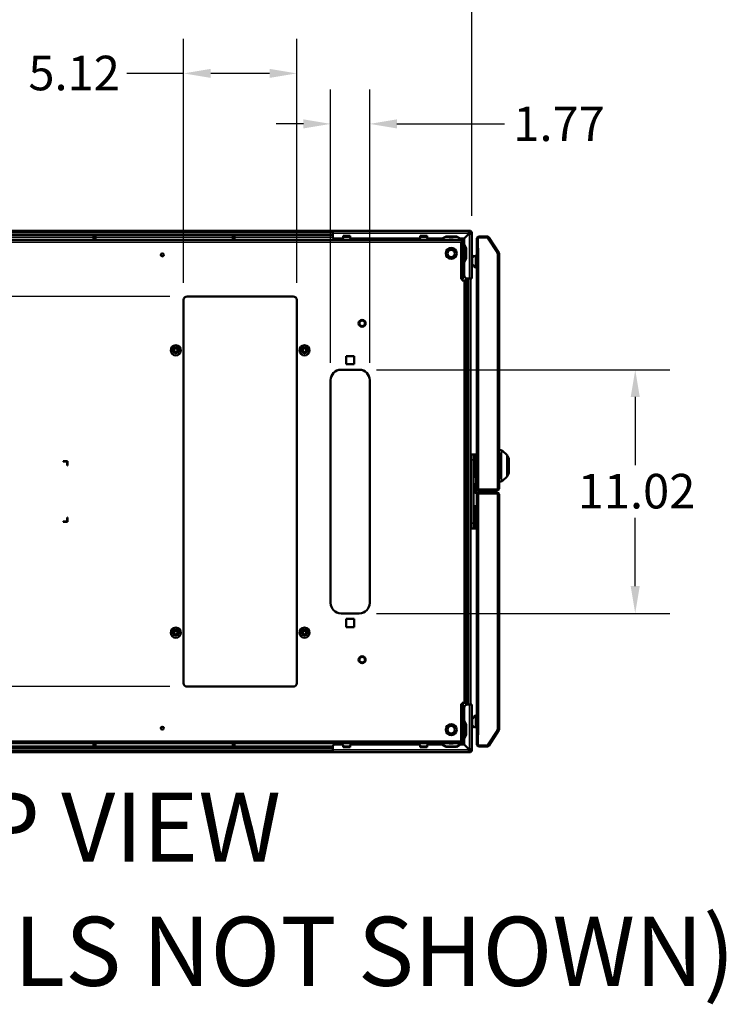
# Model space of a CAD drawing. Units: inches. Extents: x 1 to 424, y 8 to 267.
# Drawn here: x 198 to 230, y 192 to 237 of the extents above; entities that cross this region are included whole.
import ezdxf

# ---------------------------------------------------------------- set-up
doc = ezdxf.new("R2010")
doc.units = ezdxf.units.IN
doc.header["$LTSCALE"] = 12.5
doc.header["$MEASUREMENT"] = 0
for name, color, linetype, lineweight in [('Dimension (ANSI)', 7, 'Continuous', 25), ('Symbol (ANSI)', 7, 'Continuous', 25), ('Visible (ANSI)', 7, 'Continuous', 50), ('Visible Narrow (ANSI)', 7, 'Continuous', 35)]:
    doc.layers.add(name, color=color, linetype=linetype, lineweight=lineweight)
doc.styles.add('Hubbell Note Text', font='calibril.ttf')
doc.styles.add('Note Text (ANSI)', font='calibril.ttf')
doc.dimstyles.new('Default (ANSI)', dxfattribs={"dimscale": 12.5, "dimtxt": 0.125, "dimasz": 0.098425, "dimexe": 0.125, "dimexo": 0.0625, "dimgap": 0.031496, "dimtad": 0, "dimtih": 1, "dimtoh": 1, "dimdec": 3, "dimrnd": 1e-08, "dimzin": 4, "dimdsep": 46, "dimtxsty": 'Hubbell Note Text', "dimcen": 0.09, "dimdle": 0.393701, "dimclrd": 256, "dimclre": 256, "dimclrt": 256, "dimadec": 0, "dimazin": 1, "dimtfac": 0.96, "dimtdec": 3, "dimtofl": 0, "dimtmove": 0, "dimatfit": 3, "dimfxl": 1, "dimtolj": 1, "dimtzin": 4, "dimlwd": -1, "dimlwe": -1, "dimarcsym": 0})

# ---------------------------------------------------------------- blocks, each defined once
blk = doc.blocks.new('*D28')
at = {"layer": 'Defpoints', "color": 0, "transparency": 16777216}
for p in [(217.986, 239.459), (178.616, 227.234), (217.986, 227.234)]:
    blk.add_point(p, dxfattribs=at)
at = {"layer": 'Dimension (ANSI)', "transparency": 16777216}
for p, q in [((178.616, 228.015), (178.616, 241.022)), ((217.986, 228.015), (217.986, 241.022)), ((179.846, 239.459), (196.123, 239.459)), ((216.756, 239.459), (200.478, 239.459))]:
    blk.add_line(p, q, dxfattribs=at)
for points in [[(179.846, 239.664), (179.846, 239.254), (178.616, 239.459)], [(216.756, 239.664), (216.756, 239.254), (217.986, 239.459)]]:
    blk.add_solid(points, dxfattribs=at)
at = {"layer": 'Dimension (ANSI)', "transparency": 16777216, "insert": (196.517, 240.241), "char_height": 1.5625, "attachment_point": 1, "style": 'Hubbell Note Text'}
blk.add_mtext('\\A1; \\fCalibri Light|b0|i0;\\H1.5625;"B"', dxfattribs=at)
blk = doc.blocks.new('*D32')
at = {"layer": 'Defpoints', "color": 0, "transparency": 16777216}
for p in [(205.092, 224.371), (192.175, 206.714), (205.092, 206.714)]:
    blk.add_point(p, dxfattribs=at)
at = {"layer": 'Dimension (ANSI)', "transparency": 16777216}
for p, q in [((204.311, 224.371), (190.612, 224.371)), ((192.175, 223.141), (192.175, 216.733)), ((192.175, 207.944), (192.175, 214.352)), ((204.311, 206.714), (190.612, 206.714))]:
    blk.add_line(p, q, dxfattribs=at)
for points in [[(191.97, 223.141), (192.38, 223.141), (192.175, 224.371)], [(191.97, 207.944), (192.38, 207.944), (192.175, 206.714)]]:
    blk.add_solid(points, dxfattribs=at)
at = {"layer": 'Dimension (ANSI)', "transparency": 16777216, "insert": (189.547, 216.34), "char_height": 1.5625, "attachment_point": 1, "style": 'Hubbell Note Text'}
blk.add_mtext('\\A1;17.66', dxfattribs=at)
blk = doc.blocks.new('*D33')
at = {"layer": 'Defpoints', "color": 0, "transparency": 16777216}
for p in [(210.053, 234.466), (204.935, 224.214), (210.053, 224.214)]:
    blk.add_point(p, dxfattribs=at)
at = {"layer": 'Dimension (ANSI)', "transparency": 16777216}
for p, q in [((204.935, 224.995), (204.935, 236.028)), ((210.053, 224.995), (210.053, 236.028)), ((204.935, 234.466), (202.362, 234.466)), ((208.822, 234.466), (206.165, 234.466))]:
    blk.add_line(p, q, dxfattribs=at)
for points in [[(206.165, 234.671), (206.165, 234.261), (204.935, 234.466)], [(208.822, 234.671), (208.822, 234.261), (210.053, 234.466)]]:
    blk.add_solid(points, dxfattribs=at)
at = {"layer": 'Dimension (ANSI)', "transparency": 16777216, "insert": (197.906, 235.264), "char_height": 1.5625, "attachment_point": 1, "style": 'Hubbell Note Text'}
blk.add_mtext('\\A1;5.12', dxfattribs=at)
blk = doc.blocks.new('*D34')
at = {"layer": 'Defpoints', "color": 0, "transparency": 16777216}
for p in [(212.887, 221.054), (212.887, 210.031), (225.379, 210.031)]:
    blk.add_point(p, dxfattribs=at)
at = {"layer": 'Dimension (ANSI)', "transparency": 16777216}
for p, q in [((213.669, 221.054), (226.941, 221.054)), ((225.379, 219.824), (225.379, 216.734)), ((225.379, 211.261), (225.379, 214.351)), ((213.669, 210.031), (226.941, 210.031))]:
    blk.add_line(p, q, dxfattribs=at)
for points in [[(225.174, 219.824), (225.584, 219.824), (225.379, 221.054)], [(225.174, 211.261), (225.584, 211.261), (225.379, 210.031)]]:
    blk.add_solid(points, dxfattribs=at)
at = {"layer": 'Dimension (ANSI)', "transparency": 16777216, "insert": (222.775, 216.341), "char_height": 1.5625, "attachment_point": 1, "style": 'Hubbell Note Text'}
blk.add_mtext('\\A1;11.02', dxfattribs=at)
blk = doc.blocks.new('*D35')
at = {"layer": 'Defpoints', "color": 0, "transparency": 16777216}
for p in [(211.588, 232.181), (211.588, 220.582), (213.36, 220.582)]:
    blk.add_point(p, dxfattribs=at)
at = {"layer": 'Dimension (ANSI)', "transparency": 16777216}
for p, q in [((211.588, 221.363), (211.588, 233.743)), ((213.36, 221.363), (213.36, 233.743)), ((210.358, 232.181), (209.128, 232.181)), ((214.59, 232.181), (219.466, 232.181))]:
    blk.add_line(p, q, dxfattribs=at)
for points in [[(210.358, 232.386), (210.358, 231.976), (211.588, 232.181)], [(214.59, 232.386), (214.59, 231.976), (213.36, 232.181)]]:
    blk.add_solid(points, dxfattribs=at)
at = {"layer": 'Dimension (ANSI)', "transparency": 16777216, "insert": (219.86, 232.967), "char_height": 1.5625, "attachment_point": 1, "style": 'Hubbell Note Text'}
blk.add_mtext('\\A1;1.77', dxfattribs=at)

msp = doc.modelspace()

# ---------------------------------------------------------------- linework, layer by layer
at = {"layer": 'Visible (ANSI)'}
for p, q in [((184.915, 227.3438), (211.6867, 227.3438)), ((184.915, 227.2808), (211.6867, 227.2808)), ((211.6867, 227.3438), (217.8755, 227.3438)), ((211.6867, 227.3438), (211.6867, 227.2336)), ((217.8755, 227.3438), (217.8756, 227.3438)), ((217.8755, 227.3115), (217.8755, 227.3438)), ((217.8755, 227.2698), (217.8755, 227.3115)), ((217.8755, 227.2848), (217.8756, 227.2848)), ((217.8756, 227.2848), (217.8756, 227.3438)), ((179.0548, 226.9304), (217.5469, 226.9304)), ((184.915, 227.1627), (211.6867, 227.1627)), ((200.8599, 227.147), (200.8599, 226.9304)), ((200.8599, 227.147), (200.9386, 227.147)), ((200.9386, 227.147), (200.9386, 226.9304)), ((207.1591, 227.147), (207.1591, 226.9304)), ((207.1591, 227.147), (207.2378, 227.147)), ((207.2378, 227.147), (207.2378, 226.9304)), ((211.6867, 227.0682), (211.6867, 227.2336)), ((211.7654, 226.9895), (212.1197, 226.9895)), ((212.1591, 227.1076), (212.1591, 227.0289)), ((212.4741, 227.1076), (212.1591, 227.1076)), ((212.4741, 227.0289), (212.4741, 227.1076)), ((212.5134, 226.9895), (215.602, 226.9895)), ((213.9406, 226.9895), (213.9406, 226.9304)), ((213.9465, 226.9895), (213.9465, 226.9304)), ((214.0646, 226.9895), (214.0646, 226.9304)), ((215.6414, 227.1076), (215.6414, 227.0289)), ((215.9563, 227.1076), (215.6414, 227.1076)), ((215.9563, 227.0289), (215.9563, 227.1076)), ((215.9957, 226.9895), (216.6422, 226.9895)), ((216.8126, 227.0879), (216.6422, 226.9895)), ((217.2851, 227.0879), (216.8126, 227.0879)), ((217.4556, 226.9895), (217.2851, 227.0879)), ((217.4556, 226.9895), (217.6313, 226.9895)), ((217.5469, 226.832), (217.478, 226.832)), ((217.478, 226.832), (217.478, 226.8319)), ((217.5764, 226.8319), (217.478, 226.8319)), ((217.5292, 226.832), (217.5292, 226.8319)), ((217.5469, 226.832), (217.5469, 226.9304)), ((217.5469, 226.8773), (217.5764, 226.8773)), ((217.5764, 226.8773), (217.5764, 226.8319)), ((217.5764, 226.8319), (217.5764, 225.1627)), ((217.6313, 226.9895), (217.845, 227.2031)), ((217.8452, 227.2029), (217.6315, 226.9893)), ((217.6315, 226.9893), (217.6315, 226.7249)), ((217.7023, 227.0604), (217.7023, 227.0605)), ((217.7023, 227.0604), (217.7024, 227.0604)), ((217.7024, 227.0606), (217.7024, 227.0604)), ((217.8048, 227.1629), (217.8048, 227.1625)), ((217.845, 227.2031), (217.8145, 227.2336)), ((217.906, 227.2218), (217.8263, 227.2218)), ((217.8756, 227.1725), (217.8452, 227.2029)), ((217.9118, 227.2335), (217.9536, 227.2335)), ((217.9229, 227.2069), (217.9229, 227.2069)), ((217.9268, 227.2336), (217.9859, 227.2336)), ((217.9268, 227.2335), (217.9268, 227.2336)), ((217.9536, 227.2335), (217.9859, 227.2335)), ((217.9859, 227.2335), (217.9859, 227.2336)), ((217.9859, 225.1785), (217.9859, 227.2335)), ((218.2122, 226.6135), (218.2122, 227.0033)), ((218.2477, 226.6135), (218.2477, 227.0033)), ((218.2526, 226.5565), (218.2526, 227.0033)), ((218.287, 227.0781), (218.6834, 227.0781)), ((218.287, 227.0426), (218.6834, 227.0426)), ((218.287, 227.0377), (218.6834, 227.0377)), ((218.7123, 227.022), (219.1414, 226.3614)), ((218.7165, 227.0247), (219.1744, 226.3195)), ((218.7462, 227.044), (219.2041, 226.3388)), ((217.73, 226.5544), (217.6315, 226.7249)), ((217.73, 226.082), (217.73, 226.5544)), ((218.2122, 226.6135), (218.2122, 226.5663)), ((218.2477, 226.6135), (218.2122, 226.6135)), ((218.2122, 226.5663), (218.2477, 226.5663)), ((218.2122, 226.5564), (218.287, 226.5564)), ((218.2122, 226.5564), (218.2122, 215.6529)), ((218.2477, 226.5663), (218.2477, 226.6135)), ((218.287, 226.5565), (218.2526, 226.5565)), ((218.287, 226.5564), (218.287, 226.5565)), ((219.1414, 226.3614), (219.1414, 226.298)), ((217.6315, 225.9115), (217.73, 226.082)), ((217.6315, 225.9115), (217.6315, 225.3359)), ((218.0763, 226.1888), (217.9859, 226.229)), ((218.0103, 226.1319), (217.9859, 226.1428)), ((217.9937, 226.0995), (217.9859, 226.0993)), ((217.9937, 225.8497), (217.9937, 226.1017)), ((218.1709, 226.206), (218.1512, 226.206)), ((218.1906, 225.7651), (218.1906, 226.1863)), ((218.2103, 226.1291), (218.1906, 226.1379)), ((218.2103, 226.0938), (218.1906, 226.0938)), ((218.2103, 226.2316), (218.2122, 226.2316)), ((218.2103, 226.2191), (218.2103, 226.2316)), ((218.2103, 226.2191), (218.2103, 226.1827)), ((218.2103, 226.2191), (218.2122, 226.2191)), ((218.2103, 226.1827), (218.2122, 226.1827)), ((218.2103, 226.1261), (218.2103, 226.1827)), ((218.2103, 226.1261), (218.2122, 226.1261)), ((218.2103, 226.0868), (218.2103, 226.1261)), ((218.2103, 226.0868), (218.2122, 226.0868)), ((218.2103, 226.0868), (218.2103, 226.0548)), ((218.2103, 226.0548), (218.2122, 226.0548)), ((218.2103, 225.9757), (218.2103, 226.0548)), ((218.2103, 225.9173), (218.2103, 225.9757)), ((218.2103, 225.9757), (218.2122, 225.9757)), ((218.2103, 225.9173), (218.2103, 225.8966)), ((218.2103, 225.9173), (218.2122, 225.9173)), ((219.1414, 226.298), (219.2162, 226.298)), ((219.1807, 226.2981), (219.2162, 226.2981)), ((219.1807, 226.298), (219.1807, 226.2981)), ((219.2162, 226.2981), (219.2162, 226.298)), ((219.2162, 215.6687), (219.2162, 226.298)), ((218.0528, 225.771), (218.0528, 225.7766)), ((218.1709, 225.7454), (218.1512, 225.7454)), ((218.2103, 225.8576), (218.1906, 225.8576)), ((218.2103, 225.8966), (218.2122, 225.8966)), ((218.2103, 225.8253), (218.2103, 225.8966)), ((218.2103, 225.8253), (218.2103, 225.8228)), ((218.2103, 225.8253), (218.2122, 225.8253)), ((218.2103, 225.8228), (218.2122, 225.8228)), ((218.2103, 225.7687), (218.2103, 225.8228)), ((218.2103, 225.7687), (218.2122, 225.7687)), ((218.2103, 225.7323), (218.2103, 225.7687)), ((218.2103, 225.7198), (218.2103, 225.7323)), ((218.2103, 225.7323), (218.2122, 225.7323)), ((218.2103, 225.7198), (218.2122, 225.7198)), ((218.2122, 225.6667), (218.2103, 225.6667)), ((217.478, 225.1627), (217.478, 225.1626)), ((217.478, 225.1627), (217.5764, 225.1627)), ((217.478, 225.1626), (217.5469, 225.1626)), ((217.5469, 225.1626), (217.5469, 225.0997)), ((217.5469, 225.0997), (217.6315, 225.0997)), ((217.73, 225.0997), (217.6315, 225.0997)), ((217.73, 225.0997), (217.73, 205.9855)), ((217.789, 225.1785), (217.8756, 225.1785)), ((217.8048, 225.1785), (217.8048, 205.9068)), ((217.9859, 225.1785), (217.8756, 225.1785)), ((217.9229, 225.1785), (217.9229, 205.9068)), ((204.9347, 224.2139), (204.9347, 206.8714)), ((209.8953, 224.3714), (205.0922, 224.3714)), ((210.0528, 206.8714), (210.0528, 224.2139)), ((212.6611, 221.6745), (212.287, 221.6745)), ((212.287, 221.6745), (212.287, 221.3005)), ((212.6611, 221.3005), (212.6611, 221.6745)), ((212.8874, 221.0544), (212.0607, 221.0544)), ((212.287, 221.3005), (212.6611, 221.3005)), ((211.5882, 220.582), (211.5882, 210.5033)), ((213.3599, 210.5033), (213.3599, 220.582)), ((217.73, 219.2887), (217.7654, 219.2887)), ((217.7654, 219.2415), (217.7654, 219.2887)), ((217.7654, 219.2415), (217.7654, 218.5859)), ((217.7654, 218.5387), (217.73, 218.5387)), ((217.7654, 218.5387), (217.7654, 218.5859)), ((217.9327, 217.2159), (218.0508, 217.2159)), ((217.9327, 217.2159), (217.9327, 216.9796)), ((218.1296, 217.2159), (218.0508, 217.2159)), ((218.0508, 216.9796), (218.0508, 217.2159)), ((218.1296, 217.2159), (218.2122, 217.2159)), ((219.2162, 217.1863), (219.2221, 217.1863)), ((219.2221, 217.4147), (219.3162, 217.4147)), ((219.2221, 217.4147), (219.2221, 217.2572)), ((219.2221, 217.2572), (219.2221, 216.1548)), ((219.3632, 217.3786), (219.3238, 217.4119)), ((219.5722, 217.2017), (219.3632, 217.3786)), ((219.5764, 217.1927), (219.5764, 216.2194)), ((219.5764, 217.147), (219.5816, 217.147)), ((219.6534, 217.0396), (219.5917, 217.1413)), ((219.6408, 217.0013), (219.6408, 217.0013)), ((219.6552, 217.0334), (219.6552, 216.3786)), ((199.6788, 216.9206), (199.4819, 216.9206)), ((199.4819, 216.9206), (199.4819, 216.9009)), ((199.4819, 216.9009), (199.6591, 216.9009)), ((199.6591, 216.9009), (199.6591, 216.7237)), ((199.6591, 216.7237), (199.6788, 216.7237)), ((199.6788, 216.7237), (199.6788, 216.9206)), ((217.73, 216.83), (217.8048, 216.83)), ((217.73, 216.5978), (217.8048, 216.5978)), ((217.9229, 216.832), (217.9327, 216.8418)), ((217.9229, 216.5958), (217.9327, 216.5859)), ((217.9327, 216.9796), (217.9327, 214.1056)), ((218.0508, 216.9796), (218.0508, 214.1056)), ((218.1296, 216.2021), (218.0508, 216.2021)), ((218.2122, 216.2021), (218.1296, 216.2021)), ((218.1748, 216.2021), (218.1748, 216.0269)), ((219.2221, 216.2257), (219.2162, 216.2257)), ((219.2221, 216.1548), (219.2221, 215.9974)), ((219.3632, 216.0334), (219.5722, 216.2104)), ((219.5816, 216.2651), (219.5764, 216.2651)), ((219.6534, 216.3725), (219.5917, 216.2708)), ((219.6408, 216.4107), (219.6408, 216.4107)), ((218.1256, 215.9285), (218.1256, 215.771)), ((218.1256, 215.9285), (218.1611, 215.9285)), ((218.1256, 215.771), (218.1256, 215.5308)), ((218.1611, 215.771), (218.1611, 215.9285)), ((218.1611, 215.771), (218.1611, 215.5308)), ((218.1729, 216.0269), (218.1729, 215.8694)), ((218.1729, 216.0269), (218.2083, 216.0269)), ((218.1729, 215.6686), (218.1729, 215.8694)), ((218.2083, 215.8694), (218.2083, 216.0269)), ((218.2122, 215.9285), (218.2083, 215.9285)), ((218.2083, 215.6686), (218.2083, 215.8694)), ((219.1394, 215.6312), (219.1769, 215.6687)), ((219.2162, 215.6687), (219.1414, 215.6687)), ((219.1414, 215.6687), (219.1414, 215.6342)), ((219.1807, 215.6686), (219.1807, 215.6687)), ((219.1807, 215.6686), (219.2162, 215.6686)), ((219.2162, 215.6687), (219.2162, 215.6686)), ((219.3162, 215.9974), (219.2221, 215.9974)), ((219.3238, 216.0002), (219.3632, 216.0334)), ((219.1414, 215.4915), (218.2004, 215.4915)), ((219.1414, 215.456), (218.2004, 215.456)), ((218.287, 215.6529), (218.2122, 215.6529)), ((218.2122, 204.5289), (218.2122, 215.4511)), ((218.287, 215.4511), (218.2122, 215.4511)), ((218.23, 215.6524), (218.287, 215.6524)), ((218.23, 215.6342), (218.23, 215.6524)), ((219.1414, 215.6342), (218.23, 215.6342)), ((218.2398, 215.6529), (218.2403, 215.6524)), ((219.1414, 215.6292), (218.2477, 215.6292)), ((219.1414, 215.5938), (218.2477, 215.5938)), ((218.2585, 215.6342), (218.2615, 215.6312)), ((218.2615, 215.6312), (219.1394, 215.6312)), ((218.287, 215.6524), (218.287, 215.6529)), ((219.1414, 215.4511), (218.287, 215.4511)), ((219.1414, 215.4166), (219.1414, 215.4511)), ((219.2162, 215.4166), (219.1414, 215.4166)), ((219.1807, 215.4167), (219.1807, 215.4166)), ((219.1807, 215.4167), (219.2162, 215.4167)), ((219.2162, 215.4166), (219.2162, 215.4167)), ((219.2162, 215.4166), (219.2162, 204.7872)), ((218.0508, 214.8832), (218.1296, 214.8832)), ((218.1296, 214.8832), (218.2122, 214.8832)), ((199.6591, 214.3615), (199.6591, 214.1844)), ((199.6788, 214.3615), (199.6591, 214.3615)), ((199.6788, 214.1647), (199.6788, 214.3615)), ((217.73, 214.4875), (217.8048, 214.4875)), ((217.9229, 214.4895), (217.9327, 214.4993)), ((199.6591, 214.1844), (199.4819, 214.1844)), ((199.4819, 214.1844), (199.4819, 214.1647)), ((199.4819, 214.1647), (199.6788, 214.1647)), ((217.73, 214.2552), (217.8048, 214.2552)), ((217.9229, 214.2533), (217.9327, 214.2434)), ((217.9327, 214.1056), (217.9327, 213.8694)), ((218.0508, 213.8694), (218.0508, 214.1056)), ((218.0508, 213.8694), (217.9327, 213.8694)), ((218.0508, 213.8694), (218.1296, 213.8694)), ((218.2122, 213.8694), (218.1296, 213.8694)), ((217.73, 212.5466), (217.7654, 212.5466)), ((217.7654, 212.4993), (217.7654, 212.5466)), ((217.7654, 212.4993), (217.7654, 211.8438)), ((217.7654, 211.7966), (217.73, 211.7966)), ((217.7654, 211.7966), (217.7654, 211.8438)), ((212.0607, 210.0308), (212.8874, 210.0308)), ((212.6611, 209.7848), (212.287, 209.7848)), ((212.287, 209.7848), (212.287, 209.4107)), ((212.6611, 209.4107), (212.6611, 209.7848)), ((212.287, 209.4107), (212.6611, 209.4107)), ((205.0922, 206.7139), (209.8953, 206.7139)), ((217.478, 205.9226), (217.478, 205.9226)), ((217.478, 205.9226), (217.5469, 205.9226)), ((217.5764, 205.9226), (217.478, 205.9226)), ((217.6315, 205.9855), (217.5469, 205.9855)), ((217.5469, 205.9855), (217.5469, 205.9226)), ((217.5764, 205.9226), (217.5764, 204.2533)), ((217.6315, 205.9855), (217.73, 205.9855)), ((217.789, 205.9068), (217.8756, 205.9068)), ((217.9859, 205.9068), (217.8756, 205.9068)), ((217.9859, 205.9068), (217.9859, 203.8518)), ((217.6315, 205.1737), (217.6315, 205.7493)), ((218.2122, 205.4186), (218.2103, 205.4186)), ((217.6315, 205.1737), (217.73, 205.0033)), ((217.73, 205.0033), (217.73, 204.5308)), ((217.9859, 204.9859), (217.9937, 204.9857)), ((217.9937, 204.9836), (217.9937, 205.2355)), ((218.0528, 205.3087), (218.0528, 205.3143)), ((218.1709, 205.3399), (218.1512, 205.3399)), ((218.1906, 204.8989), (218.1906, 205.3202)), ((218.2103, 205.2277), (218.1906, 205.2277)), ((218.2103, 204.9915), (218.1906, 204.9915)), ((218.2103, 205.3655), (218.2122, 205.3655)), ((218.2103, 205.3529), (218.2103, 205.3655)), ((218.2103, 205.3529), (218.2103, 205.3166)), ((218.2103, 205.3529), (218.2122, 205.3529)), ((218.2103, 205.3166), (218.2122, 205.3166)), ((218.2103, 205.26), (218.2103, 205.3166)), ((218.2103, 205.26), (218.2122, 205.26)), ((218.2103, 205.2206), (218.2103, 205.26)), ((218.2103, 205.2206), (218.2122, 205.2206)), ((218.2103, 205.2206), (218.2103, 205.1886)), ((218.2103, 205.1886), (218.2122, 205.1886)), ((218.2103, 205.1096), (218.2103, 205.1886)), ((218.2103, 205.0512), (218.2103, 205.1096)), ((218.2103, 205.1096), (218.2122, 205.1096)), ((218.2103, 205.0512), (218.2103, 205.0305)), ((218.2103, 205.0512), (218.2122, 205.0512)), ((218.2103, 205.0305), (218.2122, 205.0305)), ((218.2103, 204.9591), (218.2103, 205.0305)), ((217.73, 204.5308), (217.6315, 204.3603)), ((217.9859, 204.9424), (218.0103, 204.9533)), ((217.9859, 204.8562), (218.0763, 204.8965)), ((218.1709, 204.8792), (218.1512, 204.8792)), ((218.1906, 204.9474), (218.2103, 204.9562)), ((218.2103, 204.9591), (218.2122, 204.9591)), ((218.2103, 204.9591), (218.2103, 204.9567)), ((218.2103, 204.9025), (218.2103, 204.9567)), ((218.2103, 204.9567), (218.2122, 204.9567)), ((218.2103, 204.8662), (218.2103, 204.9025)), ((218.2103, 204.9025), (218.2122, 204.9025)), ((218.2103, 204.8662), (218.2122, 204.8662)), ((218.2103, 204.8537), (218.2103, 204.8662)), ((218.2103, 204.8537), (218.2122, 204.8537)), ((218.2122, 204.5289), (218.287, 204.5289)), ((218.2122, 204.4718), (218.2122, 204.519)), ((218.2122, 204.519), (218.2477, 204.519)), ((218.2477, 204.519), (218.2477, 204.4718)), ((218.287, 204.5288), (218.2526, 204.5288)), ((218.2526, 204.5288), (218.2526, 204.082)), ((218.287, 204.5289), (218.287, 204.5288)), ((218.7123, 204.0632), (219.1414, 204.7239)), ((218.7165, 204.0606), (219.1744, 204.7657)), ((218.7462, 204.0413), (219.2041, 204.7464)), ((219.1414, 204.7872), (219.2162, 204.7872)), ((219.1414, 204.7239), (219.1414, 204.7872)), ((219.1807, 204.7872), (219.1807, 204.7872)), ((219.1807, 204.7872), (219.2162, 204.7872)), ((219.2162, 204.7872), (219.2162, 204.7872)), ((217.5469, 204.1548), (179.0548, 204.1548)), ((200.8599, 203.9383), (200.8599, 204.1548)), ((200.9386, 203.9383), (200.9386, 204.1548)), ((207.1591, 204.1548), (207.1591, 203.9383)), ((207.2378, 204.1548), (207.2378, 203.9383)), ((211.7654, 204.0958), (212.1197, 204.0958)), ((212.5134, 204.0958), (215.602, 204.0958)), ((213.9406, 204.1548), (213.9406, 204.0958)), ((213.9465, 204.1548), (213.9465, 204.0958)), ((214.0646, 204.1548), (214.0646, 204.0958)), ((215.9957, 204.0958), (216.6422, 204.0958)), ((216.8126, 203.9974), (216.6422, 204.0958)), ((217.4556, 204.0958), (217.2851, 203.9974)), ((217.4556, 204.0958), (217.6313, 204.0958)), ((217.478, 204.2533), (217.5469, 204.2533)), ((217.478, 204.2533), (217.5764, 204.2533)), ((217.478, 204.2533), (217.478, 204.2533)), ((217.5292, 204.2533), (217.5292, 204.2533)), ((217.5469, 204.1548), (217.5469, 204.2533)), ((217.5469, 204.208), (217.5764, 204.208)), ((217.5764, 204.2533), (217.5764, 204.208)), ((217.6313, 204.0958), (217.845, 203.8821)), ((217.6315, 204.096), (217.6315, 204.3603)), ((217.8452, 203.8823), (217.6315, 204.096)), ((218.2122, 204.4718), (218.2122, 204.082)), ((218.2477, 204.4718), (218.2122, 204.4718)), ((218.2477, 204.4718), (218.2477, 204.082)), ((211.6867, 203.9226), (184.915, 203.9226)), ((211.6867, 203.8044), (184.915, 203.8044)), ((211.6867, 203.7415), (184.915, 203.7415)), ((200.9386, 203.9383), (200.8599, 203.9383)), ((207.1591, 203.9383), (207.2378, 203.9383)), ((211.6867, 204.017), (211.6867, 203.8517)), ((211.6867, 203.7415), (211.6867, 203.8517)), ((211.6867, 203.7415), (217.8755, 203.7415)), ((212.1591, 203.9777), (212.1591, 204.0564)), ((212.4741, 203.9777), (212.1591, 203.9777)), ((212.4741, 204.0564), (212.4741, 203.9777)), ((215.6414, 203.9777), (215.6414, 204.0564)), ((215.9563, 203.9777), (215.6414, 203.9777)), ((215.9563, 204.0564), (215.9563, 203.9777)), ((217.2851, 203.9974), (216.8126, 203.9974)), ((217.7024, 204.0249), (217.7023, 204.0249)), ((217.7023, 204.0248), (217.7023, 204.0249)), ((217.7024, 204.0249), (217.7024, 204.0247)), ((217.8048, 203.9228), (217.8048, 203.9223)), ((217.845, 203.8821), (217.8145, 203.8517)), ((217.8263, 203.8635), (217.906, 203.8635)), ((217.8756, 203.9128), (217.8452, 203.8823)), ((217.8755, 203.8155), (217.8755, 203.7737)), ((217.8755, 203.8005), (217.8756, 203.8005)), ((217.8755, 203.7737), (217.8755, 203.7415)), ((217.8755, 203.7415), (217.8756, 203.7415)), ((217.8756, 203.8005), (217.8756, 203.7415)), ((217.9118, 203.8518), (217.9536, 203.8518)), ((217.9229, 203.8784), (217.9229, 203.8784)), ((217.9268, 203.8518), (217.9268, 203.8517)), ((217.9268, 203.8517), (217.9859, 203.8517)), ((217.9536, 203.8518), (217.9859, 203.8518)), ((217.9859, 203.8518), (217.9859, 203.8517)), ((218.287, 204.0476), (218.6834, 204.0476)), ((218.287, 204.0426), (218.6834, 204.0426)), ((218.287, 204.0072), (218.6834, 204.0072))]:
    msp.add_line(p, q, dxfattribs=at)
for centre, radius in [((217.0486, 226.3187), 0.25), ((217.0486, 226.3187), 0.1673), ((203.9701, 226.2513), 0.065), ((213.0154, 223.1548), 0.1575), ((213.0154, 223.1548), 0.126), ((204.5804, 221.9304), 0.2303), ((204.5804, 221.9304), 0.126), ((210.4071, 221.9304), 0.2303), ((210.4071, 221.9304), 0.126), ((204.5804, 209.1548), 0.2303), ((204.5804, 209.1548), 0.126), ((210.4071, 209.1548), 0.2303), ((210.4071, 209.1548), 0.126), ((213.0154, 207.9304), 0.1575), ((213.0154, 207.9304), 0.126), ((217.0486, 204.7665), 0.25), ((203.9701, 204.834), 0.065), ((217.0486, 204.7665), 0.1673)]:
    msp.add_circle(centre, radius, dxfattribs=at)
for centre, radius, start, end in [((217.8756, 227.2336), 0.1102, 0, 90), ((217.8756, 227.2336), 0.0512, 0, 90), ((211.7654, 227.0682), 0.0787, 180, 270), ((212.1197, 227.0289), 0.0394, 270, 0), ((212.5134, 227.0289), 0.0394, 180, 270), ((215.602, 227.0289), 0.0394, 270, 0), ((215.9957, 227.0289), 0.0394, 180, 270), ((217.0486, 226.3187), 0.6299, 76.18011, 103.81989), ((218.287, 227.0033), 0.0748, 90, 180), ((218.287, 227.0033), 0.0394, 90, 180), ((218.287, 227.0033), 0.0344, 90, 180), ((218.6834, 227.0033), 0.0748, 33, 90), ((218.6834, 227.0033), 0.0394, 33, 90), ((218.6834, 227.0033), 0.0344, 33, 90), ((217.0486, 226.3187), 0.6299, 326.91909, 33.08091), ((218.1512, 226.035), 0.171, 90, 157.04895), ((218.1709, 226.1863), 0.0197, 0, 90), ((218.2103, 225.9563), 0.171, 90, 96.60967), ((219.1414, 226.2981), 0.0394, 0, 33), ((219.1414, 226.2981), 0.0748, 0, 33), ((218.1512, 225.9164), 0.171, 202.95105, 270), ((218.2103, 225.8377), 0.171, 202.95105, 270), ((218.1709, 225.7651), 0.0197, 270, 0), ((217.789, 225.3359), 0.1575, 180, 270), ((205.0922, 224.2139), 0.1575, 90, 180), ((209.8953, 224.2139), 0.1575, 0, 90), ((204.5804, 221.9304), 0.1181, 146.1623, 153.8377), ((204.4389, 221.9304), 0.0689, 303.66631, 56.33369), ((204.5096, 222.0529), 0.0689, 243.66631, 356.33369), ((204.5804, 221.9304), 0.1181, 86.1623, 93.8377), ((204.6511, 222.0529), 0.0689, 183.66631, 296.33369), ((204.7218, 221.9304), 0.0689, 123.66631, 236.33369), ((204.5804, 221.9304), 0.1181, 26.1623, 33.8377), ((210.4071, 221.9304), 0.1181, 146.1623, 153.8377), ((210.2657, 221.9304), 0.0689, 303.66631, 56.33369), ((210.3364, 222.0529), 0.0689, 243.66631, 356.33369), ((210.4071, 221.9304), 0.1181, 86.1623, 93.8377), ((210.4778, 222.0529), 0.0689, 183.66631, 296.33369), ((210.5486, 221.9304), 0.0689, 123.66631, 236.33369), ((210.4071, 221.9304), 0.1181, 26.1623, 33.8377), ((204.5804, 221.9304), 0.1181, 206.1623, 213.8377), ((204.5096, 221.8079), 0.0689, 3.66631, 116.33369), ((204.5804, 221.9304), 0.1181, 266.1623, 273.8377), ((204.6511, 221.8079), 0.0689, 63.66631, 176.33369), ((204.5804, 221.9304), 0.1181, 326.1623, 333.8377), ((210.4071, 221.9304), 0.1181, 206.1623, 213.8377), ((210.3364, 221.8079), 0.0689, 3.66631, 116.33369), ((210.4071, 221.9304), 0.1181, 266.1623, 273.8377), ((210.4778, 221.8079), 0.0689, 63.66631, 176.33369), ((210.4071, 221.9304), 0.1181, 326.1623, 333.8377), ((212.0607, 220.582), 0.4724, 90, 180), ((212.8874, 220.582), 0.4724, 0, 90), ((219.3162, 217.4029), 0.0118, 49.76364, 90), ((219.5646, 217.1927), 0.0118, 0, 49.76364), ((219.5816, 217.1352), 0.0118, 31.26373, 90), ((219.6433, 217.0334), 0.0118, 0.0007, 31.26369), ((219.5646, 216.2194), 0.0118, 310.23636, 0), ((219.5816, 216.2769), 0.0118, 270, 328.73627), ((219.6433, 216.3786), 0.0118, 328.74296, 359.99889), ((218.2477, 215.6686), 0.0748, 180, 270), ((218.2477, 215.6686), 0.0394, 180, 270), ((219.1414, 215.6686), 0.0748, 270, 0), ((219.1414, 215.6686), 0.0394, 270, 0), ((219.3162, 216.0092), 0.0118, 270, 310.23636), ((218.2004, 215.5308), 0.0748, 180, 270), ((218.2004, 215.5308), 0.0394, 180, 270), ((219.1414, 215.4167), 0.0748, 0, 90), ((219.1414, 215.4167), 0.0394, 0, 90), ((212.0607, 210.5033), 0.4724, 180, 270), ((212.8874, 210.5033), 0.4724, 270, 0), ((204.5804, 209.1548), 0.1181, 146.1623, 153.8377), ((204.5804, 209.1548), 0.1181, 206.1623, 213.8377), ((204.4389, 209.1548), 0.0689, 303.66631, 56.33369), ((204.5096, 209.2773), 0.0689, 243.66631, 356.33369), ((204.5096, 209.0323), 0.0689, 3.66631, 116.33369), ((204.5804, 209.1548), 0.1181, 86.1623, 93.8377), ((204.5804, 209.1548), 0.1181, 266.1623, 273.8377), ((204.6511, 209.2773), 0.0689, 183.66631, 296.33369), ((204.6511, 209.0323), 0.0689, 63.66631, 176.33369), ((204.7218, 209.1548), 0.0689, 123.66631, 236.33369), ((204.5804, 209.1548), 0.1181, 26.1623, 33.8377), ((204.5804, 209.1548), 0.1181, 326.1623, 333.8377), ((210.4071, 209.1548), 0.1181, 146.1623, 153.8377), ((210.4071, 209.1548), 0.1181, 206.1623, 213.8377), ((210.2657, 209.1548), 0.0689, 303.66631, 56.33369), ((210.3364, 209.2773), 0.0689, 243.66631, 356.33369), ((210.3364, 209.0323), 0.0689, 3.66631, 116.33369), ((210.4071, 209.1548), 0.1181, 86.1623, 93.8377), ((210.4071, 209.1548), 0.1181, 266.1623, 273.8377), ((210.4778, 209.2773), 0.0689, 183.66631, 296.33369), ((210.4778, 209.0323), 0.0689, 63.66631, 176.33369), ((210.5486, 209.1548), 0.0689, 123.66631, 236.33369), ((210.4071, 209.1548), 0.1181, 26.1623, 33.8377), ((210.4071, 209.1548), 0.1181, 326.1623, 333.8377), ((205.0922, 206.8714), 0.1575, 180, 270), ((209.8953, 206.8714), 0.1575, 270, 0), ((217.789, 205.7493), 0.1575, 90, 180), ((218.2103, 205.2476), 0.171, 90, 157.04895), ((217.0486, 204.7665), 0.6299, 326.91909, 33.08091), ((218.1512, 205.1689), 0.171, 90, 157.04895), ((218.1512, 205.0503), 0.171, 202.95105, 270), ((218.1709, 205.3202), 0.0197, 0, 90), ((218.1709, 204.8989), 0.0197, 270, 0), ((218.2103, 205.129), 0.171, 263.39033, 270), ((219.1414, 204.7872), 0.0394, 327, 0), ((219.1414, 204.7872), 0.0748, 327, 0), ((211.7654, 204.017), 0.0787, 90, 180), ((212.1197, 204.0564), 0.0394, 0, 90), ((212.5134, 204.0564), 0.0394, 90, 180), ((215.602, 204.0564), 0.0394, 0, 90), ((215.9957, 204.0564), 0.0394, 90, 180), ((217.0486, 204.7665), 0.6299, 256.18011, 283.81989), ((218.287, 204.082), 0.0748, 180, 270), ((218.287, 204.082), 0.0394, 180, 270), ((218.287, 204.082), 0.0344, 180, 270), ((217.8756, 203.8517), 0.1102, 270, 0), ((217.8756, 203.8517), 0.0512, 270, 0), ((218.6834, 204.082), 0.0344, 270, 327), ((218.6834, 204.082), 0.0394, 270, 327), ((218.6834, 204.082), 0.0748, 270, 327)]:
    msp.add_arc(centre, radius, start, end, dxfattribs=at)
for points, knots in [([(217.8755, 227.3115), (217.8654, 227.3013), (217.8552, 227.2891), (217.8349, 227.2624), (217.8247, 227.248), (217.8145, 227.2336)], [0, 0, 0, 0, 0.5, 0.5, 1, 1, 1, 1]), ([(217.8755, 227.2698), (217.8705, 227.2674), (217.8654, 227.2648), (217.8552, 227.2592), (217.8501, 227.2563), (217.8399, 227.2501), (217.8349, 227.2469), (217.8247, 227.2403), (217.8196, 227.2369), (217.8145, 227.2336)], [-0.18575202, -0.18575202, -0.18575202, -0.18575202, -0.13931342, -0.13931342, -0.09287605, -0.09287605, -0.04643866, -0.04643866, 0, 0, 0, 0]), ([(217.9118, 227.2335), (217.9094, 227.2284), (217.9069, 227.2233), (217.9013, 227.2132), (217.8983, 227.2081), (217.8921, 227.1979), (217.8889, 227.1928), (217.8823, 227.1826), (217.879, 227.1776), (217.8756, 227.1725)], [-0.18575202, -0.18575202, -0.18575202, -0.18575202, -0.13931342, -0.13931342, -0.09287605, -0.09287605, -0.04643866, -0.04643866, 0, 0, 0, 0]), ([(217.9536, 227.2335), (217.9434, 227.2233), (217.9311, 227.2132), (217.9178, 227.203), (217.9045, 227.1928), (217.8901, 227.1826), (217.8756, 227.1725)], [-1, -1, -1, -1, -0.5, -0.5, -0.5, 0, 0, 0, 0]), ([(217.8755, 203.7737), (217.8654, 203.7839), (217.8552, 203.7962), (217.845, 203.8095), (217.8349, 203.8228), (217.8247, 203.8373), (217.8145, 203.8517)], [-1, -1, -1, -1, -0.5, -0.5, -0.5, 0, 0, 0, 0]), ([(217.8755, 203.8155), (217.8705, 203.8179), (217.8654, 203.8205), (217.8552, 203.826), (217.8501, 203.829), (217.8399, 203.8352), (217.8349, 203.8384), (217.8247, 203.845), (217.8196, 203.8483), (217.8145, 203.8517)], [-0.18575202, -0.18575202, -0.18575202, -0.18575202, -0.13931342, -0.13931342, -0.09287605, -0.09287605, -0.04643866, -0.04643866, 0, 0, 0, 0]), ([(217.9118, 203.8518), (217.9094, 203.8569), (217.9069, 203.8619), (217.9013, 203.8721), (217.8983, 203.8772), (217.8921, 203.8874), (217.8889, 203.8924), (217.8823, 203.9026), (217.879, 203.9077), (217.8756, 203.9128)], [-0.18575202, -0.18575202, -0.18575202, -0.18575202, -0.13931342, -0.13931342, -0.09287605, -0.09287605, -0.04643866, -0.04643866, 0, 0, 0, 0]), ([(217.9536, 203.8518), (217.9434, 203.8619), (217.9311, 203.8721), (217.9045, 203.8925), (217.8901, 203.9026), (217.8756, 203.9128)], [0, 0, 0, 0, 0.5, 0.5, 1, 1, 1, 1])]:
    msp.add_open_spline(points, degree=3, knots=knots, dxfattribs=at)
at = {"layer": 'Visible Narrow (ANSI)'}
for p, q in [((217.478, 226.832), (179.1237, 226.832)), ((195.7418, 227.0604), (200.8599, 227.0604)), ((200.9386, 227.0604), (207.1591, 227.0604)), ((207.2378, 227.0604), (211.687, 227.0604)), ((217.8145, 227.2336), (211.6867, 227.2336)), ((212.1591, 227.0604), (212.4741, 227.0604)), ((214.167, 226.9304), (214.167, 226.9895)), ((215.6414, 227.0604), (215.9563, 227.0604)), ((216.7649, 227.0604), (217.3328, 227.0604)), ((217.478, 225.1627), (217.478, 226.8319)), ((217.7022, 227.0604), (217.7023, 227.0604)), ((217.7024, 227.0604), (217.7024, 227.0601)), ((217.8756, 225.1785), (217.8756, 227.1725)), ((217.7024, 226.6022), (217.7024, 226.0343)), ((218.287, 215.6529), (218.287, 226.5564)), ((217.9859, 226.1407), (217.9904, 226.1408)), ((218.1512, 225.7454), (218.1512, 226.206)), ((218.1709, 226.206), (218.1709, 225.7454)), ((219.1414, 226.298), (219.1414, 215.6687)), ((218.2103, 225.6667), (218.2103, 225.7198)), ((217.6315, 205.9855), (217.6315, 225.0997)), ((217.7024, 225.2044), (217.7024, 225.0997)), ((217.7654, 219.2415), (217.73, 219.2415)), ((217.73, 218.5859), (217.7654, 218.5859)), ((218.1296, 216.2021), (218.1296, 217.2159)), ((219.2221, 217.1391), (219.2162, 217.1391)), ((219.3149, 217.2572), (219.2221, 217.2572)), ((219.3149, 217.2572), (219.3241, 217.2572)), ((219.3149, 216.1548), (219.3149, 217.2572)), ((219.3555, 217.3787), (219.3162, 217.4147)), ((219.3241, 217.2572), (219.3241, 216.1548)), ((219.5764, 217.1927), (219.3651, 217.3696)), ((219.5816, 217.147), (219.5816, 216.2651)), ((219.5917, 216.2708), (219.5917, 217.1413)), ((218.0508, 216.9796), (217.9327, 216.9796)), ((219.2162, 216.2729), (219.2221, 216.2729)), ((219.2221, 216.1548), (219.3149, 216.1548)), ((219.3149, 216.1548), (219.3241, 216.1548)), ((219.3651, 216.0425), (219.5764, 216.2194)), ((218.1611, 215.771), (218.1256, 215.771)), ((218.2083, 215.8694), (218.1729, 215.8694)), ((219.3162, 215.9974), (219.3555, 216.0333)), ((218.287, 215.4511), (218.287, 204.5289)), ((219.1414, 204.7872), (219.1414, 215.4166)), ((218.1296, 213.8694), (218.1296, 214.8832)), ((217.9327, 214.1056), (218.0508, 214.1056)), ((217.7654, 212.4993), (217.73, 212.4993)), ((217.73, 211.8438), (217.7654, 211.8438)), ((217.478, 204.2533), (217.478, 205.9226)), ((217.7024, 205.9855), (217.7024, 205.8808)), ((217.8756, 205.9068), (217.8756, 203.9128)), ((218.2103, 205.3655), (218.2103, 205.4186)), ((217.7024, 205.051), (217.7024, 204.4831)), ((218.1512, 204.8792), (218.1512, 205.3399)), ((218.1709, 205.3399), (218.1709, 204.8792)), ((217.9904, 204.9445), (217.9859, 204.9446)), ((179.1237, 204.2533), (217.478, 204.2533)), ((214.167, 204.0958), (214.167, 204.1548)), ((200.8599, 204.0249), (195.7418, 204.0249)), ((207.1591, 204.0249), (200.9386, 204.0249)), ((211.687, 204.0249), (207.2378, 204.0249)), ((217.8145, 203.8517), (211.6867, 203.8517)), ((212.4741, 204.0249), (212.1591, 204.0249)), ((215.9563, 204.0249), (215.6414, 204.0249)), ((217.3328, 204.0249), (216.7649, 204.0249)), ((217.7023, 204.0249), (217.7022, 204.0249)), ((217.7024, 204.0251), (217.7024, 204.0249))]:
    msp.add_line(p, q, dxfattribs=at)
for centre, start, end in [((204.4389, 221.9304), 304.23713, 55.76287), ((204.5096, 222.0529), 244.23713, 355.76287), ((204.6511, 222.0529), 184.23713, 295.76287), ((204.7218, 221.9304), 124.23713, 235.76287), ((210.2657, 221.9304), 304.23713, 55.76287), ((210.3364, 222.0529), 244.23713, 355.76287), ((210.4778, 222.0529), 184.23713, 295.76287), ((210.5486, 221.9304), 124.23713, 235.76287), ((204.5096, 221.8079), 4.23713, 115.76287), ((204.6511, 221.8079), 64.23713, 175.76287), ((210.3364, 221.8079), 4.23713, 115.76287), ((210.4778, 221.8079), 64.23713, 175.76287), ((204.4389, 209.1548), 304.23713, 55.76287), ((204.5096, 209.2773), 244.23713, 355.76287), ((204.5096, 209.0323), 4.23713, 115.76287), ((204.6511, 209.2773), 184.23713, 295.76287), ((204.6511, 209.0323), 64.23713, 175.76287), ((204.7218, 209.1548), 124.23713, 235.76287), ((210.2657, 209.1548), 304.23713, 55.76287), ((210.3364, 209.2773), 244.23713, 355.76287), ((210.3364, 209.0323), 4.23713, 115.76287), ((210.4778, 209.2773), 184.23713, 295.76287), ((210.4778, 209.0323), 64.23713, 175.76287), ((210.5486, 209.1548), 124.23713, 235.76287)]:
    msp.add_arc(centre, 0.063, start, end, dxfattribs=at)
for centre, major_axis, ratio, start_param, end_param in [((219.3555, 217.3696), (0.00763, 0.00902), 0.6166226, 0, 0.9410437), ((219.3555, 217.3696), (-0.0089, 0.00777), 0.6745097, 4.0543372, 5.2443672), ((219.3555, 217.3696), (0.00763, 0.00902), 0.7276548, 5.2642785, 6.2831853), ((219.3555, 216.0425), (-0.0089, -0.00777), 0.6745097, 1.0388181, 2.2288481), ((219.3555, 216.0425), (0.00763, -0.00902), 0.6166226, 5.3421416, 6.2831853), ((219.3555, 216.0425), (0.00763, -0.00902), 0.7276548, 0, 1.0189069)]:
    msp.add_ellipse(centre, major_axis=major_axis, ratio=ratio, start_param=start_param, end_param=end_param, dxfattribs=at)
for points, knots in [([(219.3149, 217.2572), (219.3149, 217.2696), (219.316, 217.2817), (219.3181, 217.2934), (219.3191, 217.2993), (219.3204, 217.3051), (219.3219, 217.3107), (219.3234, 217.3163), (219.3251, 217.3216), (219.3269, 217.3268), (219.3307, 217.3372), (219.3351, 217.3469), (219.3399, 217.3555), (219.3448, 217.3641), (219.35, 217.3718), (219.3555, 217.3787)], [-1, -1, -1, -1, -0.75, -0.75, -0.75, -0.625, -0.625, -0.625, -0.5, -0.5, -0.5, -0.25, -0.25, -0.25, 0, 0, 0, 0]), ([(219.3651, 217.3696), (219.3595, 217.3632), (219.3542, 217.3561), (219.3494, 217.3481), (219.3445, 217.3402), (219.34, 217.3312), (219.3362, 217.3216), (219.3343, 217.3168), (219.3326, 217.3118), (219.3311, 217.3067), (219.3296, 217.3015), (219.3283, 217.2961), (219.3273, 217.2907), (219.3252, 217.2798), (219.3241, 217.2687), (219.3241, 217.2572)], [-1, -1, -1, -1, -0.75, -0.75, -0.75, -0.5, -0.5, -0.5, -0.375, -0.375, -0.375, -0.25, -0.25, -0.25, 0, 0, 0, 0]), ([(219.6534, 216.3725), (219.6533, 216.3722), (219.6509, 216.3789), (219.6465, 216.3925), (219.6442, 216.3997), (219.6414, 216.4086), (219.6382, 216.4193), (219.6367, 216.4247), (219.635, 216.4305), (219.6332, 216.4367), (219.6314, 216.4429), (219.6296, 216.4497), (219.6277, 216.4568), (219.6239, 216.471), (219.6199, 216.4868), (219.6159, 216.5043), (219.6139, 216.5131), (219.6119, 216.5223), (219.61, 216.532), (219.608, 216.5417), (219.6061, 216.5519), (219.6043, 216.5624), (219.6025, 216.5729), (219.6008, 216.5838), (219.5993, 216.5951), (219.5978, 216.6065), (219.5964, 216.6183), (219.5953, 216.6305), (219.5942, 216.6426), (219.5933, 216.655), (219.5927, 216.6676), (219.5921, 216.6802), (219.5917, 216.6931), (219.5917, 216.706), (219.5917, 216.7189), (219.5921, 216.7316), (219.5927, 216.7442), (219.5933, 216.7568), (219.5942, 216.7693), (219.5953, 216.7815), (219.5964, 216.7936), (219.5978, 216.8053), (219.5993, 216.8167), (219.6008, 216.828), (219.6025, 216.8391), (219.6043, 216.8497), (219.6079, 216.8709), (219.6119, 216.89), (219.6159, 216.9076), (219.6199, 216.9252), (219.6239, 216.9413), (219.6277, 216.9554), (219.6315, 216.9695), (219.635, 216.9819), (219.6382, 216.9926), (219.6398, 216.9979), (219.6413, 217.0029), (219.6427, 217.0074), (219.6441, 217.0118), (219.6454, 217.0159), (219.6465, 217.0195), (219.6488, 217.0266), (219.6505, 217.0318), (219.6517, 217.0352), (219.6528, 217.0382), (219.6534, 217.0397), (219.6534, 217.0396)], [-1, -1, -1, -1, -0.8795386, -0.8795386, -0.8795386, -0.8162848, -0.8162848, -0.8162848, -0.7846578, -0.7846578, -0.7846578, -0.7530309, -0.7530309, -0.7530309, -0.689777, -0.689777, -0.689777, -0.65815, -0.65815, -0.65815, -0.6265231, -0.6265231, -0.6265231, -0.5948962, -0.5948962, -0.5948962, -0.5632692, -0.5632692, -0.5632692, -0.5316423, -0.5316423, -0.5316423, -0.5000153, -0.5000153, -0.5000153, -0.4683884, -0.4683884, -0.4683884, -0.4367615, -0.4367615, -0.4367615, -0.4051345, -0.4051345, -0.4051345, -0.3735076, -0.3735076, -0.3735076, -0.3102537, -0.3102537, -0.3102537, -0.2469998, -0.2469998, -0.2469998, -0.1837459, -0.1837459, -0.1837459, -0.152119, -0.152119, -0.152119, -0.120492, -0.120492, -0.120492, -0.0572382, -0.0572382, -0.0572382, 0, 0, 0, 0]), ([(219.6552, 217.0334), (219.6551, 217.0336), (219.6545, 217.0321), (219.6534, 217.0292), (219.6522, 217.0259), (219.6505, 217.0208), (219.6482, 217.0139), (219.647, 217.0104), (219.6457, 217.0065), (219.6443, 217.0021), (219.6429, 216.9977), (219.6414, 216.9929), (219.6398, 216.9877), (219.6366, 216.9773), (219.633, 216.9652), (219.6292, 216.9513), (219.6254, 216.9375), (219.6213, 216.9217), (219.6173, 216.9045), (219.6133, 216.8872), (219.6093, 216.8684), (219.6057, 216.8475), (219.6038, 216.8371), (219.6021, 216.8263), (219.6006, 216.8151), (219.5991, 216.8039), (219.5977, 216.7924), (219.5966, 216.7804), (219.5954, 216.7684), (219.5945, 216.756), (219.5939, 216.7436), (219.5933, 216.7312), (219.593, 216.7187), (219.593, 216.706), (219.593, 216.6933), (219.5933, 216.6805), (219.5939, 216.6681), (219.5945, 216.6557), (219.5954, 216.6435), (219.5966, 216.6316), (219.5977, 216.6196), (219.5991, 216.6079), (219.6006, 216.5967), (219.6022, 216.5856), (219.6039, 216.5749), (219.6057, 216.5645), (219.6075, 216.5542), (219.6094, 216.5442), (219.6113, 216.5346), (219.6133, 216.5251), (219.6153, 216.516), (219.6173, 216.5074), (219.6213, 216.4902), (219.6253, 216.4748), (219.6292, 216.4608), (219.6311, 216.4539), (219.633, 216.4473), (219.6348, 216.4412), (219.6365, 216.4351), (219.6382, 216.4294), (219.6398, 216.4242), (219.643, 216.4138), (219.6459, 216.4051), (219.6482, 216.3981), (219.6526, 216.3848), (219.655, 216.3783), (219.6552, 216.3786)], [-1, -1, -1, -1, -0.9427297, -0.9427297, -0.9427297, -0.8794804, -0.8794804, -0.8794804, -0.8478558, -0.8478558, -0.8478558, -0.8162311, -0.8162311, -0.8162311, -0.7529819, -0.7529819, -0.7529819, -0.6897326, -0.6897326, -0.6897326, -0.6264833, -0.6264833, -0.6264833, -0.5948587, -0.5948587, -0.5948587, -0.563234, -0.563234, -0.563234, -0.5316094, -0.5316094, -0.5316094, -0.4999847, -0.4999847, -0.4999847, -0.4683601, -0.4683601, -0.4683601, -0.4367354, -0.4367354, -0.4367354, -0.4051108, -0.4051108, -0.4051108, -0.3734862, -0.3734862, -0.3734862, -0.3418615, -0.3418615, -0.3418615, -0.3102369, -0.3102369, -0.3102369, -0.2469876, -0.2469876, -0.2469876, -0.2153629, -0.2153629, -0.2153629, -0.1837383, -0.1837383, -0.1837383, -0.120489, -0.120489, -0.120489, 0, 0, 0, 0]), ([(219.3555, 216.0333), (219.35, 216.0402), (219.3447, 216.0479), (219.3399, 216.0566), (219.3375, 216.0609), (219.3352, 216.0654), (219.333, 216.0702), (219.3309, 216.075), (219.3288, 216.08), (219.3269, 216.0852), (219.3232, 216.0956), (219.3202, 216.1067), (219.3181, 216.1185), (219.316, 216.1303), (219.3149, 216.1424), (219.3149, 216.1548)], [-1, -1, -1, -1, -0.75, -0.75, -0.75, -0.625, -0.625, -0.625, -0.5, -0.5, -0.5, -0.25, -0.25, -0.25, 0, 0, 0, 0]), ([(219.3241, 216.1548), (219.3241, 216.1434), (219.3252, 216.1322), (219.3273, 216.1212), (219.3294, 216.1103), (219.3325, 216.1), (219.3362, 216.0904), (219.3381, 216.0856), (219.3402, 216.081), (219.3424, 216.0765), (219.3446, 216.0721), (219.3469, 216.0679), (219.3494, 216.0639), (219.3542, 216.056), (219.3595, 216.0488), (219.3651, 216.0425)], [-1, -1, -1, -1, -0.75, -0.75, -0.75, -0.5, -0.5, -0.5, -0.375, -0.375, -0.375, -0.25, -0.25, -0.25, 0, 0, 0, 0])]:
    msp.add_open_spline(points, degree=3, knots=knots, dxfattribs=at)

# ---------------------------------------------------------------- texts
at = {"layer": 'Symbol (ANSI)', "insert": (199.6802, 201.9231), "char_height": 3.125, "width": 63.788929, "attachment_point": 2, "line_spacing_factor": 1.07956, "style": 'Note Text (ANSI)'}
msp.add_mtext('\\fCalibri Light|b0|i0;\\H3.1250;TOP VIEW\\P\\fCalibri Light|b0|i0;\\H3.1250; (COVER PANELS NOT SHOWN)', dxfattribs=at)

# ---------------------------------------------------------------- dimensions: what is measured, and where the dimension line sits
at = {"layer": 'Dimension (ANSI)'}
dim = msp.add_linear_dim(base=(217.9859, 239.4593), p1=(178.6158, 227.2335), p2=(217.9859, 227.2335), angle=180, text=' \\fCalibri Light|b0|i0;\\H1.5625;"B"', dimstyle='Default (ANSI)', override={"dimgap": 0.031496, "dimtih": 0, "dimtoh": 0, "dimdec": 2, "dimtol": 0, "dimlim": 0, "dimtp": 0, "dimtm": 0, "dimtdec": 3, "dimatfit": 1}, dxfattribs=at)
dim.commit()
dim.dimension.update_dxf_attribs({"geometry": '*D28', "text_midpoint": (198.3008, 239.4593), "dimtype": 160})
for base, p1, p2, angle, override, picture, middle in [((210.0528, 234.4659), (204.9347, 224.2139), (210.0528, 224.2139), 180, {"dimgap": 0.031496, "dimtih": 0, "dimtoh": 0, "dimdec": 2, "dimtol": 0, "dimlim": 0, "dimtp": 0, "dimtm": 0, "dimtdec": 3, "dimatfit": 2}, '*D33', (199.937, 234.4659)), ((211.5882, 232.1808), (213.3599, 220.582), (211.5882, 220.582), 180, {"dimgap": 0.031496, "dimtih": 0, "dimtoh": 0, "dimdec": 2, "dimtol": 0, "dimlim": 0, "dimtp": 0, "dimtm": 0, "dimtdec": 3, "dimatfit": 1}, '*D35', (221.8571, 232.1808)), ((192.175, 206.7139), (205.0922, 224.3714), (205.0922, 206.7139), 90, {"dimgap": 0.031496, "dimdec": 2, "dimtol": 0, "dimlim": 0, "dimtp": 0, "dimtm": 0, "dimtdec": 3, "dimatfit": 1}, '*D32', (192.175, 215.5426)), ((225.3786, 210.0308), (212.8874, 221.0544), (212.8874, 210.0308), 90, {"dimgap": 0.031496, "dimdec": 2, "dimtol": 0, "dimlim": 0, "dimtp": 0, "dimtm": 0, "dimtdec": 3, "dimatfit": 1}, '*D34', (225.3786, 215.5426))]:
    dim = msp.add_linear_dim(base=base, p1=p1, p2=p2, angle=angle, dimstyle='Default (ANSI)', override=override, dxfattribs=at)
    dim.commit()
    dim.dimension.update_dxf_attribs({"geometry": picture, "text_midpoint": middle, "dimtype": 160})

doc.saveas('drawing.dxf')
